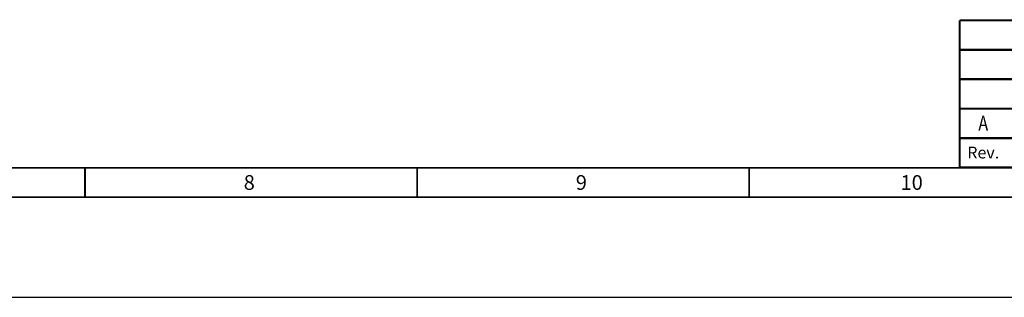
# Model space of a CAD drawing. Extents: x 0 to 841, y -465 to 594.
# Drawn here: x 401 to 568, y 0 to 47 of the extents above; entities that cross this region are included whole.
import ezdxf
from ezdxf.enums import TextEntityAlignment as Align

# ---------------------------------------------------------------- set-up
doc = ezdxf.new("R2010")
doc.units = 0
doc.header["$LTSCALE"] = 46.255
doc.layers.add('72X-ID-SIX-VIEW_DXF_FORMAT', color=7, linetype='CONTINUOUS')
doc.styles.get("Standard").update_dxf_attribs({"font": 'txt', "width": 0.7})

msp = doc.modelspace()

# ---------------------------------------------------------------- linework, layer by layer
at = {"layer": '72X-ID-SIX-VIEW_DXF_FORMAT', "color": 7, "linetype": 'Continuous'}
for p, q in [((661.6291, 47.0795), (560.6291, 47.0795)), ((560.6291, 47.0795), (560.6291, 22.0795)), ((661.6291, 42.0795), (560.6291, 42.0795)), ((661.6291, 37.0795), (560.6291, 37.0795)), ((661.6291, 32.0795), (560.6291, 32.0795)), ((661.6291, 27.0795), (560.6291, 27.0795)), ((661.6291, 22.0795), (560.6291, 22.0795)), ((0, 0), (841, 0))]:
    msp.add_line(p, q, dxfattribs=at)
at = {"layer": '72X-ID-SIX-VIEW_DXF_FORMAT', "color": 7, "linetype": 'Continuous', "const_width": 0.3}
for points in [[(560.6173, 47), (705, 47)], [(560.6173, 47), (560.6173, 22)], [(661.7511, 42), (560.7572, 42)], [(661.7511, 37), (560.6173, 37)], [(661.7511, 32), (560.6173, 32)], [(661.7511, 27), (560.6173, 27)], [(18.5, 22), (805.5, 22)], [(412, 22), (412, 17)], [(468.4286, 22), (468.4286, 17)], [(524.8571, 22), (524.8571, 17)], [(13.5, 17), (810.5, 17)]]:
    msp.add_lwpolyline(points, dxfattribs=at)

# ---------------------------------------------------------------- texts
at = {"layer": '72X-ID-SIX-VIEW_DXF_FORMAT', "color": 7, "linetype": 'Continuous', "width": 0.8}
msp.add_text('A', height=2.5, dxfattribs=at).set_placement((564.6291, 28.3295), align=Align.CENTER)
at = {"layer": '72X-ID-SIX-VIEW_DXF_FORMAT', "color": 7, "linetype": 'Continuous'}
msp.add_text('Rev.', height=2, dxfattribs=at).set_placement((564.6291, 23.5795), align=Align.CENTER)
for s, p in [('8', (438.9643, 18.25)), ('9', (495.3929, 18.25)), ('10', (550.5714, 18.25))]:
    msp.add_text(s, height=2.5, dxfattribs=at).set_placement(p)

doc.saveas('drawing.dxf')
